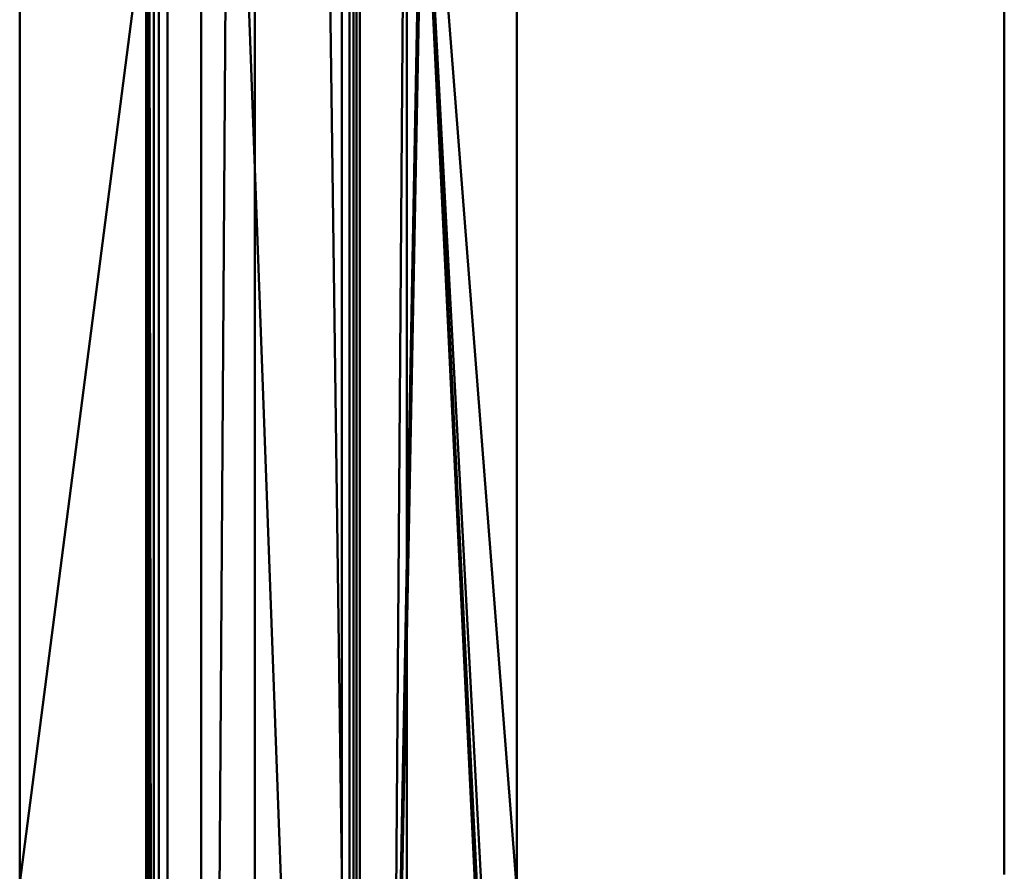
# Model space of a CAD drawing. Units: metres. Extents: x 0.26 to 0.676, y 0.242 to 0.658.
# Drawn here: x 0.441 to 0.536, y 0.493 to 0.576 of the extents above; entities that cross this region are included whole.
import ezdxf

# ---------------------------------------------------------------- set-up
doc = ezdxf.new("R2010")
doc.units = ezdxf.units.M
doc.linetypes.add('AUSGEZOGEN', pattern=[0])
doc.layers.add('Stahlbauteile Allgemein', color=7, linetype='AUSGEZOGEN', lineweight=50)

# ---------------------------------------------------------------- blocks, each defined once
blk = doc.blocks.new('COMPLEXOBJECT_0')
at = {"layer": 'Stahlbauteile Allgemein', "color": 7, "linetype": 'AUSGEZOGEN', "lineweight": 50, "transparency": 33554687}
for p, q in [((0.458169, 0.628), (0.440599, 0.492035)), ((0.458169, 0.628), (0.458171, 0.242)), ((0.46088, 0.628), (0.458171, 0.242)), ((0.46088, 0.628), (0.475123, 0.242)), ((0.46999, 0.628), (0.475123, 0.242)), ((0.475123, 0.242), (0.47807, 0.628)), ((0.47807, 0.628), (0.478072, 0.242)), ((0.47807, 0.628), (0.488687, 0.40872)), ((0.47807, 0.628), (0.488858, 0.411488)), ((0.47807, 0.628), (0.48937, 0.414171)), ((0.47807, 0.628), (0.488687, 0.49128)), ((0.452824, 0.619461), (0.452824, 0.280539)), ((0.452845, 0.619443), (0.453062, 0.280746)), ((0.452845, 0.619443), (0.452845, 0.280557)), ((0.453066, 0.619254), (0.453062, 0.280746)), ((0.453565, 0.281214), (0.453098, 0.619223)), ((0.453565, 0.281214), (0.453565, 0.618786)), ((0.454063, 0.618305), (0.454064, 0.281696)), ((0.4549, 0.282522), (0.4549, 0.617478)), ((0.463345, 0.617469), (0.463345, 0.282531)), ((0.471774, 0.617457), (0.471774, 0.282543)), ((0.472512, 0.617457), (0.472512, 0.282543)), ((0.472887, 0.282543), (0.472887, 0.617457)), ((0.473194, 0.282543), (0.473194, 0.617457)), ((0.473515, 0.617457), (0.473515, 0.282543)), ((0.479586, 0.603236), (0.473515, 0.282543)), ((0.473515, 0.282543), (0.479707, 0.601094)), ((0.488687, 0.49128), (0.488687, 0.593203)), ((0.440599, 0.492035), (0.440599, 0.592027)), ((0.53587, 0.492834), (0.53587, 0.590754))]:
    blk.add_line(p, q, dxfattribs=at)

msp = doc.modelspace()

# ---------------------------------------------------------------- block references
at = {"color": 5, "linetype": 'AUSGEZOGEN', "lineweight": 13, "transparency": 33554687}
msp.add_blockref('COMPLEXOBJECT_0', (0, 0), dxfattribs=at)

doc.saveas('drawing.dxf')
